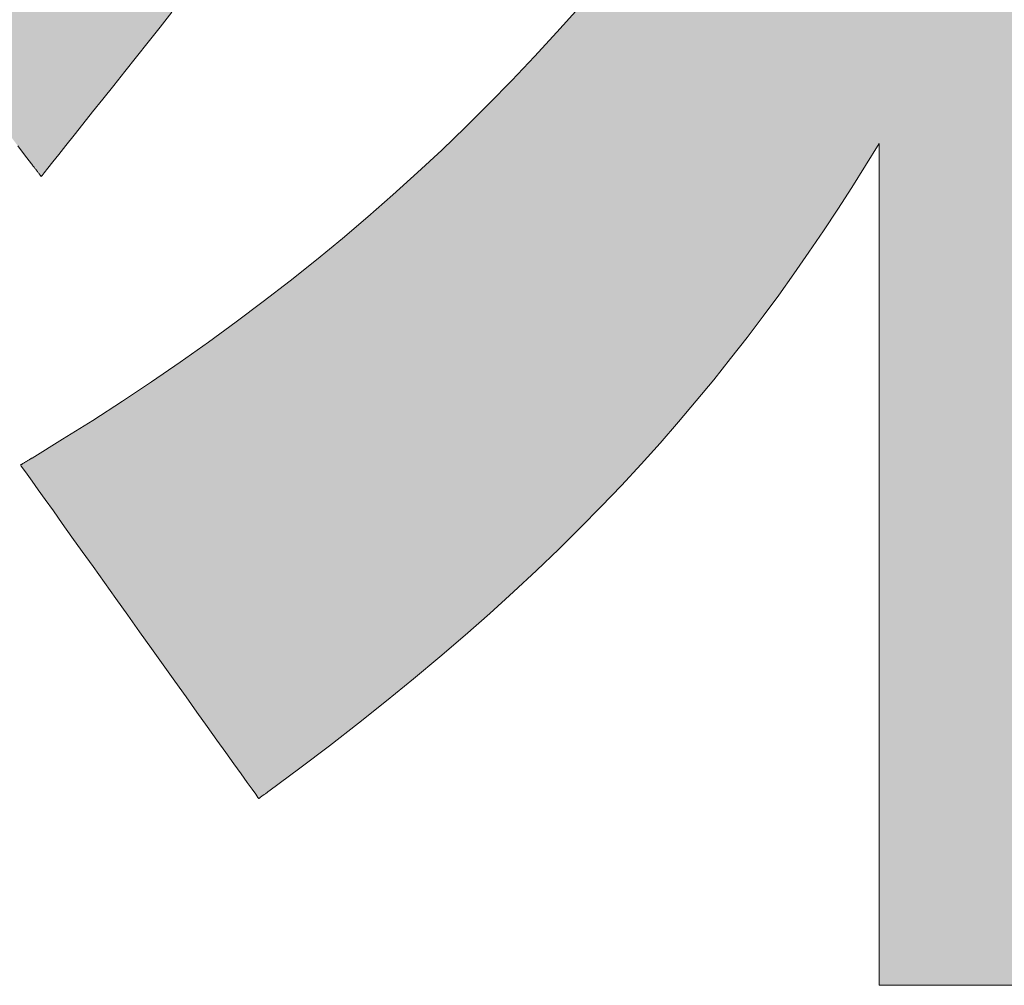
# Model space of a CAD drawing. Units: millimetres. Extents: x 36 to 806, y 11 to 579.
# Drawn here: x 447 to 452, y 11 to 15 of the extents above; entities that cross this region are included whole.
import ezdxf

# ---------------------------------------------------------------- set-up
doc = ezdxf.new("R2010")
doc.units = ezdxf.units.MM
doc.header["$LTSCALE"] = 0.5
doc.layers.add('1', color=7, linetype='Continuous', lineweight=9)

# ---------------------------------------------------------------- blocks, each defined once
blk = doc.blocks.new('*G20')
at = {"layer": '1', "color": 7, "linetype": 'Continuous', "lineweight": 9}
for points in [[(447.1032, 14.8041), (447.1352, 14.7618), (447.1675, 14.7195), (447.1676, 14.7193), (447.1681, 14.7187), (447.1688, 14.7178), (447.1697, 14.7166), (447.1708, 14.7152), (447.1722, 14.7134), (447.1737, 14.7114), (447.1754, 14.7092), (447.1772, 14.7069), (447.1792, 14.7043), (447.1812, 14.7017), (447.1834, 14.6989), (447.1855, 14.6961), (447.1878, 14.6932), (447.19, 14.6903), (447.1923, 14.6874), (447.1945, 14.6845), (447.1967, 14.6817), (447.1988, 14.6789), (447.2009, 14.6763), (447.2028, 14.6737), (447.2047, 14.6714), (447.2063, 14.6692), (447.2079, 14.6672), (447.2092, 14.6654), (447.2104, 14.664), (447.2113, 14.6628), (447.212, 14.6619), (447.2124, 14.6613), (447.2126, 14.6611), (447.2162, 14.6656), (447.2266, 14.6788), (447.2434, 14.7), (447.2661, 14.7285), (447.2942, 14.7638), (447.3272, 14.8053), (447.3647, 14.8524), (447.406, 14.9044), (447.4507, 14.9607), (447.4984, 15.0206), (447.5486, 15.0837), (447.6007, 15.1493), (447.6543, 15.2166), (447.7088, 15.2853), (447.7639, 15.3545), (447.8189, 15.4237)], [(449.7059, 15.4448), (449.6043, 15.3306), (449.5011, 15.218), (449.3961, 15.1071), (449.2893, 14.9977), (449.1808, 14.89), (449.0703, 14.7838), (448.958, 14.6791), (448.8438, 14.5759), (448.7276, 14.4741), (448.6095, 14.3738), (448.4893, 14.2748), (448.3671, 14.1772), (448.2428, 14.0809), (448.1164, 13.9859), (447.9879, 13.8922), (447.8572, 13.7997), (447.7242, 13.7084), (447.5891, 13.6182), (447.4516, 13.5292), (447.3118, 13.4413), (447.1697, 13.3544), (447.1696, 13.3543), (447.1691, 13.354), (447.1682, 13.3535), (447.1671, 13.3529), (447.1658, 13.352), (447.1642, 13.3511), (447.1624, 13.35), (447.1604, 13.3488), (447.1582, 13.3474), (447.1559, 13.346), (447.1534, 13.3446), (447.1509, 13.343), (447.1483, 13.3415), (447.1457, 13.3399), (447.143, 13.3383), (447.1403, 13.3366), (447.1377, 13.335), (447.1351, 13.3335), (447.1326, 13.3319), (447.1301, 13.3305), (447.1278, 13.3291), (447.1256, 13.3278), (447.1236, 13.3265), (447.1218, 13.3254), (447.1202, 13.3245), (447.1189, 13.3237), (447.1177, 13.323), (447.1169, 13.3225), (447.1164, 13.3222), (447.1163, 13.3221), (447.1199, 13.317), (447.1303, 13.3023), (447.1472, 13.2787), (447.17, 13.2468), (447.1981, 13.2074), (447.2312, 13.161), (447.2687, 13.1085), (447.3101, 13.0505), (447.355, 12.9876), (447.4028, 12.9206), (447.4531, 12.8502), (447.5053, 12.777), (447.559, 12.7018), (447.6137, 12.6251), (447.6689, 12.5478), (447.7241, 12.4705), (447.7788, 12.3939), (447.8325, 12.3186), (447.8847, 12.2455), (447.935, 12.175), (447.9828, 12.108), (448.0277, 12.0452), (448.0691, 11.9872), (448.1066, 11.9346), (448.1397, 11.8883), (448.1678, 11.8488), (448.1906, 11.8169), (448.2074, 11.7933), (448.2179, 11.7786), (448.2215, 11.7736), (448.2217, 11.7737), (448.2221, 11.774), (448.2229, 11.7745), (448.2238, 11.7753), (448.225, 11.7761), (448.2264, 11.7772), (448.2281, 11.7783), (448.2298, 11.7796), (448.2317, 11.781), (448.2338, 11.7825), (448.2359, 11.7841), (448.2382, 11.7857), (448.2405, 11.7874), (448.2428, 11.7891), (448.2452, 11.7909), (448.2475, 11.7926), (448.2499, 11.7943), (448.2522, 11.796), (448.2544, 11.7976), (448.2566, 11.7992), (448.2586, 11.8007), (448.2605, 11.8021), (448.2623, 11.8034), (448.2639, 11.8046), (448.2653, 11.8056), (448.2665, 11.8065), (448.2675, 11.8072), (448.2682, 11.8077), (448.2687, 11.8081), (448.2688, 11.8082), (448.412, 11.914), (448.5506, 12.019), (448.6848, 12.1231), (448.8146, 12.2264), (448.9402, 12.3289), (449.0618, 12.4308), (449.1795, 12.532), (449.2933, 12.6326), (449.4035, 12.7327), (449.5102, 12.8324), (449.6135, 12.9316), (449.7134, 13.0305), (449.8103, 13.1291), (449.9041, 13.2275), (449.995, 13.3256), (450.0832, 13.4237), (450.1687, 13.5216), (450.2517, 13.6196), (450.3324, 13.7176), (450.4108, 13.8156), (450.4871, 13.9139), (450.5615, 14.0123), (450.634, 14.111), (450.7047, 14.21), (450.7739, 14.3094), (450.8416, 14.4092), (450.908, 14.5095), (450.9732, 14.6104), (451.0373, 14.7118), (451.1005, 14.8139), (451.1005, 14.8012), (451.1005, 14.7641), (451.1005, 14.7045), (451.1005, 14.624), (451.1005, 14.5245), (451.1005, 14.4076), (451.1005, 14.275), (451.1005, 14.1285), (451.1005, 13.9699), (451.1005, 13.8009), (451.1005, 13.6232), (451.1005, 13.4385), (451.1005, 13.2487), (451.1005, 13.0553), (451.1005, 12.8602), (451.1005, 12.6652), (451.1005, 12.4718), (451.1005, 12.2819), (451.1005, 12.0973), (451.1005, 11.9196), (451.1005, 11.7505), (451.1005, 11.5919), (451.1005, 11.4455), (451.1005, 11.3129), (451.1005, 11.196), (451.1005, 11.0964), (451.1005, 11.016), (451.1005, 10.9563), (451.1005, 10.9193), (451.1005, 10.9066), (451.1062, 10.9066), (451.123, 10.9066), (451.1499, 10.9066), (451.1863, 10.9066), (451.2313, 10.9066), (451.2842, 10.9066), (451.3441, 10.9066), (451.4103, 10.9066), (451.482, 10.9066), (451.5584, 10.9066), (451.6388, 10.9066), (451.7222, 10.9066)]]:
    blk.add_lwpolyline(points, dxfattribs=at)
blk = doc.blocks.new('*G19')
blk.add_blockref('*G20', (0, 0))

msp = doc.modelspace()

# ---------------------------------------------------------------- hatches: boundary and pattern name
at = {"layer": '1', "linetype": 'Continuous', "lineweight": 9}
for points in [[(447.8729, 20.0147), (447.8729, 20.0516), (447.8729, 20.091), (447.8729, 20.1324), (447.8729, 20.1754), (447.8729, 20.2196), (447.8729, 20.2647), (447.8729, 20.3101), (447.8729, 20.3555), (447.8729, 20.4006), (447.8729, 20.4448), (447.8729, 20.4878), (447.8729, 20.5292), (447.8729, 20.5685), (447.8729, 20.6055), (447.8729, 20.6396), (447.8729, 20.6705), (447.8729, 20.6977), (447.8729, 20.7209), (447.8729, 20.7396), (447.8729, 20.7535), (447.8729, 20.7621), (447.8729, 20.7651), (447.8679, 20.7651), (447.8533, 20.7651), (447.8298, 20.7651), (447.7982, 20.7651), (447.7589, 20.7651), (447.7129, 20.7651), (447.6607, 20.7651), (447.603, 20.7651), (447.5405, 20.7651), (447.474, 20.7651), (447.404, 20.7651), (447.3313, 20.7651), (447.2565, 20.7651), (447.1804, 20.7651), (447.1035, 20.7651), (447.0267, 20.7651), (446.9506, 20.7651), (446.8758, 20.7651), (446.8031, 20.7651), (446.7331, 20.7651), (446.6665, 20.7651), (446.6041, 20.7651), (446.5464, 20.7651), (446.4942, 20.7651), (446.4481, 20.7651), (446.4089, 20.7651), (446.3772, 20.7651), (446.3537, 20.7651), (446.3392, 20.7651), (446.3341, 20.7651), (446.3341, 20.7723), (446.3341, 20.7933), (446.3341, 20.8271), (446.3341, 20.8726), (446.3341, 20.929), (446.3341, 20.9952), (446.3341, 21.0703), (446.3341, 21.1532), (446.3341, 21.2431), (446.3341, 21.3388), (446.3341, 21.4394), (446.3341, 21.544), (446.3341, 21.6515), (446.3341, 21.761), (446.3341, 21.8715), (446.3341, 21.982), (446.3341, 22.0915), (446.3341, 22.199), (446.3341, 22.3036), (446.3341, 22.4042), (446.3341, 22.4999), (446.3341, 22.5898), (446.3341, 22.6727), (446.3341, 22.7478), (446.3341, 22.814), (446.3341, 22.8704), (446.3341, 22.9159), (446.3341, 22.9497), (446.3341, 22.9707), (446.3341, 22.9779), (446.3285, 22.9779), (446.3122, 22.9779), (446.2859, 22.9779), (446.2503, 22.9779), (446.2064, 22.9779), (446.1548, 22.9779), (446.0963, 22.9779), (446.0316, 22.9779), (445.9616, 22.9779), (445.887, 22.9779), (445.8086, 22.9779), (445.7271, 22.9779), (445.6432, 22.9779), (445.5579, 22.9779), (445.4718, 22.9779), (445.3857, 22.9779), (445.3004, 22.9779), (445.2166, 22.9779), (445.135, 22.9779), (445.0566, 22.9779), (444.982, 22.9779), (444.912, 22.9779), (444.8473, 22.9779), (444.7888, 22.9779), (444.7372, 22.9779), (444.6933, 22.9779), (444.6578, 22.9779), (444.6314, 22.9779), (444.6151, 22.9779), (444.6095, 22.9779), (444.6095, 22.9707), (444.6095, 22.9497), (444.6095, 22.9159), (444.6095, 22.8704), (444.6095, 22.814), (444.6095, 22.7478), (444.6095, 22.6727), (444.6095, 22.5898), (444.6095, 22.4999), (444.6095, 22.4042), (444.6095, 22.3036), (444.6095, 22.199), (444.6095, 22.0915), (444.6095, 21.982), (444.6095, 21.8715), (444.6095, 21.761), (444.6095, 21.6515), (444.6095, 21.544), (444.6095, 21.4394), (444.6095, 21.3388), (444.6095, 21.2431), (444.6095, 21.1532), (444.6095, 21.0703), (444.6095, 20.9952), (444.6095, 20.929), (444.6095, 20.8726), (444.6095, 20.8271), (444.6095, 20.7933), (444.6095, 20.7723), (444.6095, 20.7651), (444.6034, 20.7651), (444.5859, 20.7651), (444.5578, 20.7651), (444.5197, 20.7651), (444.4727, 20.7651), (444.4174, 20.7651), (444.3548, 20.7651), (444.2856, 20.7651), (444.2106, 20.7651), (444.1307, 20.7651), (444.0467, 20.7651), (443.9595, 20.7651), (443.8697, 20.7651), (443.7784, 20.7651), (443.6862, 20.7651), (443.594, 20.7651), (443.5026, 20.7651), (443.4129, 20.7651), (443.3256, 20.7651), (443.2416, 20.7651), (443.1617, 20.7651), (443.0868, 20.7651), (443.0175, 20.7651), (442.9549, 20.7651), (442.8996, 20.7651), (442.8526, 20.7651), (442.8146, 20.7651), (442.7864, 20.7651), (442.7689, 20.7651), (442.7629, 20.7651), (442.7629, 20.7599), (442.7629, 20.7448), (442.7629, 20.7205), (442.7629, 20.6878), (442.7629, 20.6472), (442.7629, 20.5996), (442.7629, 20.5456), (442.7629, 20.4859), (442.7629, 20.4213), (442.7629, 20.3525), (442.7629, 20.2801), (442.7629, 20.2049), (442.7629, 20.1276), (442.7629, 20.0488), (442.7629, 19.9693), (442.7629, 19.8899), (442.7629, 19.8111), (442.7629, 19.7338), (442.7629, 19.6586), (442.7629, 19.5862), (442.7629, 19.5174), (442.7629, 19.4527), (442.7629, 19.3931), (442.7629, 19.3391), (442.7629, 19.2915), (442.7629, 19.2509), (442.7629, 19.2181), (442.7629, 19.1939), (442.7629, 19.1788), (442.7629, 19.1736), (442.7683, 19.1736), (442.7841, 19.1736), (442.8097, 19.1736), (442.8441, 19.1736), (442.8867, 19.1736), (442.9367, 19.1736), (442.9934, 19.1736), (443.056, 19.1736), (443.1239, 19.1736), (443.1962, 19.1736), (443.2722, 19.1736), (443.3512, 19.1736), (443.4324, 19.1736), (443.5151, 19.1736), (443.5985, 19.1736), (443.682, 19.1736), (443.7647, 19.1736), (443.8459, 19.1736), (443.9249, 19.1736), (444.0009, 19.1736), (444.0732, 19.1736), (444.1411, 19.1736), (444.2037, 19.1736), (444.2604, 19.1736), (444.3104, 19.1736), (444.353, 19.1736), (444.3874, 19.1736), (444.4129, 19.1736), (444.4288, 19.1736), (444.4342, 19.1736), (444.383, 19.0189), (444.331, 18.8668), (444.2784, 18.7171), (444.225, 18.5698), (444.1708, 18.4249), (444.1158, 18.2823), (444.06, 18.142), (444.0034, 18.004), (443.946, 17.8683), (443.8877, 17.7347), (443.8285, 17.6032), (443.7684, 17.4739), (443.7074, 17.3467), (443.6454, 17.2215), (443.5825, 17.0983), (443.5186, 16.9771), (443.4538, 16.8578), (443.3879, 16.7404), (443.3209, 16.6249), (443.2529, 16.5112), (443.1839, 16.3992), (443.1137, 16.289), (443.0424, 16.1805), (442.97, 16.0737), (442.8965, 15.9685), (442.8217, 15.8649), (442.7458, 15.7629), (442.6687, 15.6623), (442.5904, 15.5633), (442.5108, 15.4657), (442.5107, 15.4656), (442.5105, 15.4654), (442.5102, 15.465), (442.5098, 15.4645), (442.5092, 15.4639), (442.5086, 15.4631), (442.5079, 15.4623), (442.5072, 15.4614), (442.5063, 15.4604), (442.5055, 15.4593), (442.5045, 15.4582), (442.5036, 15.4571), (442.5026, 15.4559), (442.5016, 15.4546), (442.5006, 15.4534), (442.4995, 15.4522), (442.4985, 15.451), (442.4975, 15.4498), (442.4966, 15.4486), (442.4957, 15.4475), (442.4948, 15.4465), (442.4939, 15.4455), (442.4932, 15.4446), (442.4925, 15.4437), (442.4919, 15.443), (442.4914, 15.4424), (442.4909, 15.4419), (442.4906, 15.4415), (442.4904, 15.4413), (442.4904, 15.4412), (442.4926, 15.4342), (442.4991, 15.414), (442.5096, 15.3815), (442.5237, 15.3376), (442.5412, 15.2833), (442.5618, 15.2195), (442.5851, 15.1472), (442.6109, 15.0673), (442.6387, 14.9808), (442.6685, 14.8886), (442.6997, 14.7916), (442.7322, 14.6909), (442.7655, 14.5873), (442.7995, 14.4819), (442.8338, 14.3755), (442.8681, 14.269), (442.9021, 14.1636), (442.9355, 14.06), (442.968, 13.9593), (442.9992, 13.8623), (443.0289, 13.7701), (443.0568, 13.6836), (443.0825, 13.6037), (443.1058, 13.5314), (443.1264, 13.4676), (443.1439, 13.4133), (443.158, 13.3694), (443.1685, 13.3369), (443.175, 13.3167), (443.1773, 13.3097), (443.1775, 13.31), (443.1781, 13.3108), (443.1792, 13.3122), (443.1806, 13.314), (443.1823, 13.3162), (443.1843, 13.3188), (443.1866, 13.3217), (443.1891, 13.325), (443.1918, 13.3285), (443.1947, 13.3322), (443.1978, 13.3362), (443.201, 13.3403), (443.2043, 13.3445), (443.2076, 13.3488), (443.2109, 13.3531), (443.2143, 13.3575), (443.2176, 13.3617), (443.2209, 13.366), (443.2241, 13.3701), (443.2272, 13.374), (443.2301, 13.3778), (443.2328, 13.3813), (443.2353, 13.3845), (443.2376, 13.3875), (443.2396, 13.3901), (443.2413, 13.3923), (443.2427, 13.3941), (443.2438, 13.3954), (443.2444, 13.3962), (443.2446, 13.3965), (443.2957, 13.4634), (443.3461, 13.5303), (443.3958, 13.5973), (443.4449, 13.6646), (443.4933, 13.7322), (443.5411, 13.8004), (443.5883, 13.8692), (443.6351, 13.9388), (443.6813, 14.0094), (443.7271, 14.0809), (443.7725, 14.1537), (443.8176, 14.2277), (443.8623, 14.3033), (443.9068, 14.3803), (443.951, 14.4591), (443.9949, 14.5398), (444.0387, 14.6224), (444.0824, 14.7071), (444.126, 14.7941), (444.1695, 14.8834), (444.2129, 14.9753), (444.2564, 15.0697), (444.3, 15.167), (444.3436, 15.2671), (444.3874, 15.3703), (444.4313, 15.4767), (444.4755, 15.5863), (444.5198, 15.6994), (444.5645, 15.8161), (444.6095, 15.9364), (444.6095, 15.92), (444.6095, 15.8723), (444.6095, 15.7956), (444.6095, 15.692), (444.6095, 15.5638), (444.6095, 15.4133), (444.6095, 15.2427), (444.6095, 15.0541), (444.6095, 14.85), (444.6095, 14.6324), (444.6095, 14.4036), (444.6095, 14.1659), (444.6095, 13.9215), (444.6095, 13.6726), (444.6095, 13.4215), (444.6095, 13.1704), (444.6095, 12.9215), (444.6095, 12.6771), (444.6095, 12.4394), (444.6095, 12.2106), (444.6095, 11.993), (444.6095, 11.7888), (444.6095, 11.6003), (444.6095, 11.4297), (444.6095, 11.2791), (444.6095, 11.151), (444.6095, 11.0474), (444.6095, 10.9706), (444.6095, 10.9229), (444.6095, 10.9066), (444.6151, 10.9066), (444.6314, 10.9066), (444.6578, 10.9066), (444.6933, 10.9066), (444.7372, 10.9066), (444.7888, 10.9066), (444.8473, 10.9066), (444.912, 10.9066), (444.982, 10.9066), (445.0566, 10.9066), (445.135, 10.9066), (445.2166, 10.9066), (445.3004, 10.9066), (445.3857, 10.9066), (445.4718, 10.9066), (445.5579, 10.9066), (445.6432, 10.9066), (445.7271, 10.9066), (445.8086, 10.9066), (445.887, 10.9066), (445.9616, 10.9066), (446.0316, 10.9066), (446.0963, 10.9066), (446.1548, 10.9066), (446.2064, 10.9066), (446.2503, 10.9066), (446.2859, 10.9066), (446.3122, 10.9066), (446.3285, 10.9066), (446.3341, 10.9066), (446.3341, 10.9234), (446.3341, 10.9724), (446.3341, 11.0512), (446.3341, 11.1575), (446.3341, 11.2892), (446.3341, 11.4437), (446.3341, 11.619), (446.3341, 11.8125), (446.3341, 12.0222), (446.3341, 12.2456), (446.3341, 12.4806), (446.3341, 12.7247), (446.3341, 12.9756), (446.3341, 13.2312), (446.3341, 13.4891), (446.3341, 13.747), (446.3341, 14.0025), (446.3341, 14.2535), (446.3341, 14.4976), (446.3341, 14.7325), (446.3341, 14.956), (446.3341, 15.1656), (446.3341, 15.3592), (446.3341, 15.5344), (446.3341, 15.689), (446.3341, 15.8206), (446.3341, 15.927), (446.3341, 16.0058), (446.3341, 16.0548), (446.3341, 16.0716), (446.3582, 16.0223), (446.3825, 15.9734), (446.407, 15.9249), (446.4316, 15.8767), (446.4565, 15.8289), (446.4817, 15.7815), (446.507, 15.7343), (446.5326, 15.6876), (446.5584, 15.6411), (446.5845, 15.5949), (446.6108, 15.5491), (446.6374, 15.5035), (446.6642, 15.4582), (446.6914, 15.4131), (446.7188, 15.3683), (446.7465, 15.3238), (446.7744, 15.2795), (446.8027, 15.2354), (446.8313, 15.1915), (446.8602, 15.1478), (446.8894, 15.1043), (446.9189, 15.061), (446.9488, 15.0178), (446.979, 14.9748), (447.0095, 14.9319), (447.0404, 14.8892), (447.0716, 14.8466), (447.1032, 14.8041), (447.1352, 14.7618), (447.1675, 14.7195), (447.1676, 14.7193), (447.1681, 14.7187), (447.1688, 14.7178), (447.1697, 14.7166), (447.1708, 14.7152), (447.1722, 14.7134), (447.1737, 14.7114), (447.1754, 14.7092), (447.1772, 14.7069), (447.1792, 14.7043), (447.1812, 14.7017), (447.1834, 14.6989), (447.1855, 14.6961), (447.1878, 14.6932), (447.19, 14.6903), (447.1923, 14.6874), (447.1945, 14.6845), (447.1967, 14.6817), (447.1988, 14.6789), (447.2009, 14.6763), (447.2028, 14.6737), (447.2047, 14.6714), (447.2063, 14.6692), (447.2079, 14.6672), (447.2092, 14.6654), (447.2104, 14.664), (447.2113, 14.6628), (447.212, 14.6619), (447.2124, 14.6613), (447.2126, 14.6611), (447.2162, 14.6656), (447.2266, 14.6788), (447.2434, 14.7), (447.2661, 14.7285), (447.2942, 14.7638), (447.3272, 14.8053), (447.3647, 14.8524), (447.406, 14.9044), (447.4507, 14.9607), (447.4984, 15.0206), (447.5486, 15.0837), (447.6007, 15.1493), (447.6543, 15.2166), (447.7088, 15.2853), (447.7639, 15.3545), (447.8189, 15.4237), (447.8735, 15.4923), (447.9271, 15.5597), (447.9792, 15.6253), (448.0293, 15.6883), (448.077, 15.7483), (448.1218, 15.8046), (448.1631, 15.8566), (448.2005, 15.9036), (448.2335, 15.9451), (448.2616, 15.9805), (448.2843, 16.009), (448.3012, 16.0302), (448.3116, 16.0433), (448.3152, 16.0479), (448.3151, 16.048), (448.3147, 16.0483), (448.314, 16.0489), (448.3131, 16.0496), (448.312, 16.0505), (448.3106, 16.0516), (448.3091, 16.0528), (448.3075, 16.0542), (448.3057, 16.0557), (448.3038, 16.0572), (448.3018, 16.0589), (448.2997, 16.0606), (448.2975, 16.0623), (448.2954, 16.0641), (448.2932, 16.0659), (448.291, 16.0677), (448.2888, 16.0695), (448.2866, 16.0713), (448.2845, 16.073), (448.2825, 16.0746), (448.2806, 16.0762), (448.2788, 16.0776), (448.2772, 16.079), (448.2757, 16.0802), (448.2744, 16.0813), (448.2732, 16.0822), (448.2723, 16.0829), (448.2716, 16.0835), (448.2712, 16.0838), (448.2711, 16.084), (448.2537, 16.0983), (448.2363, 16.1128), (448.2189, 16.1274), (448.2016, 16.142), (448.1843, 16.1568), (448.167, 16.1717), (448.1497, 16.1866), (448.1325, 16.2017), (448.1152, 16.2168), (448.098, 16.2321), (448.0809, 16.2474), (448.0637, 16.2629), (448.0466, 16.2784), (448.0295, 16.294), (448.0124, 16.3096), (447.9954, 16.3254), (447.9784, 16.3412), (447.9614, 16.3572), (447.9445, 16.3731), (447.9276, 16.3892), (447.9107, 16.4053), (447.8939, 16.4216), (447.8771, 16.4378), (447.8603, 16.4542), (447.8436, 16.4706), (447.8269, 16.4871), (447.8103, 16.5036), (447.7936, 16.5202), (447.7771, 16.5368), (447.7605, 16.5536), (447.7572, 16.5569), (447.6929, 16.6231), (447.6293, 16.69), (447.5666, 16.7575), (447.5046, 16.8256), (447.4435, 16.894), (447.3833, 16.9629), (447.324, 17.0319), (447.2658, 17.101), (447.2086, 17.1702), (447.1525, 17.2393), (447.0976, 17.3082), (447.0438, 17.3768), (446.9913, 17.445), (446.9401, 17.5127), (446.8902, 17.5798), (446.8417, 17.6462), (446.7946, 17.7118), (446.749, 17.7765), (446.7049, 17.8401), (446.6624, 17.9027), (446.6215, 17.964), (446.5823, 18.0241), (446.5448, 18.0827), (446.509, 18.1397), (446.4751, 18.1952), (446.443, 18.2489), (446.4128, 18.3007), (446.3846, 18.3507), (446.3583, 18.3986), (446.3341, 18.4443), (446.3341, 18.4467), (446.3341, 18.4536), (446.3341, 18.4647), (446.3341, 18.4797), (446.3341, 18.4983), (446.3341, 18.5202), (446.3341, 18.5449), (446.3341, 18.5722), (446.3341, 18.6018), (446.3341, 18.6334), (446.3341, 18.6665), (446.3341, 18.701), (446.3341, 18.7364), (446.3341, 18.7725), (446.3341, 18.8089), (446.3341, 18.8454), (446.3341, 18.8814), (446.3341, 18.9169), (446.3341, 18.9513), (446.3341, 18.9845), (446.3341, 19.0161), (446.3341, 19.0457), (446.3341, 19.073), (446.3341, 19.0977), (446.3341, 19.1196), (446.3341, 19.1381), (446.3341, 19.1532), (446.3341, 19.1643), (446.3341, 19.1712), (446.3341, 19.1736), (446.3376, 19.1736), (446.3475, 19.1736), (446.3634, 19.1736), (446.385, 19.1736), (446.4116, 19.1736), (446.4429, 19.1736), (446.4784, 19.1736), (446.5176, 19.1736), (446.56, 19.1736), (446.6053, 19.1736), (446.6528, 19.1736), (446.7023, 19.1736), (446.7531, 19.1736), (446.8048, 19.1736), (446.857, 19.1736), (446.9093, 19.1736), (446.961, 19.1736), (447.0118, 19.1736), (447.0612, 19.1736), (447.1088, 19.1736), (447.1541, 19.1736), (447.1965, 19.1736), (447.2357, 19.1736), (447.2712, 19.1736), (447.3025, 19.1736), (447.3291, 19.1736), (447.3507, 19.1736), (447.3666, 19.1736), (447.3765, 19.1736), (447.3799, 19.1736), (447.8729, 19.8551), (447.8729, 19.858), (447.8729, 19.8667), (447.8729, 19.8806), (447.8729, 19.8993), (447.8729, 19.9225), (447.8729, 19.9497), (447.8729, 19.9806)], [(454.6645, 14.9184), (454.5734, 15.0157), (454.4829, 15.1156), (454.3929, 15.218), (454.3034, 15.3231), (454.2144, 15.4312), (454.1258, 15.5422), (454.0376, 15.6563), (453.9498, 15.7737), (453.8623, 15.8945), (453.7751, 16.0188), (453.6882, 16.1467), (453.6015, 16.2784), (453.515, 16.414), (453.4287, 16.5536), (453.4371, 16.5536), (453.4616, 16.5536), (453.5011, 16.5536), (453.5543, 16.5536), (453.6202, 16.5536), (453.6976, 16.5536), (453.7853, 16.5536), (453.8822, 16.5536), (453.9872, 16.5536), (454.099, 16.5536), (454.2166, 16.5536), (454.3388, 16.5536), (454.4645, 16.5536), (454.5924, 16.5536), (454.7215, 16.5536), (454.8506, 16.5536), (454.9786, 16.5536), (455.1042, 16.5536), (455.2264, 16.5536), (455.344, 16.5536), (455.4559, 16.5536), (455.5608, 16.5536), (455.6577, 16.5536), (455.7455, 16.5536), (455.8228, 16.5536), (455.8887, 16.5536), (455.942, 16.5536), (455.9814, 16.5536), (456.0059, 16.5536), (456.0144, 16.5536), (456.0144, 16.5589), (456.0144, 16.5743), (456.0144, 16.5992), (456.0144, 16.6327), (456.0144, 16.6743), (456.0144, 16.723), (456.0144, 16.7783), (456.0144, 16.8394), (456.0144, 16.9055), (456.0144, 16.976), (456.0144, 17.0501), (456.0144, 17.1271), (456.0144, 17.2063), (456.0144, 17.2869), (456.0144, 17.3683), (456.0144, 17.4497), (456.0144, 17.5303), (456.0144, 17.6095), (456.0144, 17.6865), (456.0144, 17.7606), (456.0144, 17.8311), (456.0144, 17.8972), (456.0144, 17.9583), (456.0144, 18.0136), (456.0144, 18.0623), (456.0144, 18.1039), (456.0144, 18.1374), (456.0144, 18.1623), (456.0144, 18.1777), (456.0144, 18.183), (456.0041, 18.183), (455.9743, 18.183), (455.9262, 18.183), (455.8614, 18.183), (455.7812, 18.183), (455.687, 18.183), (455.5802, 18.183), (455.4623, 18.183), (455.3345, 18.183), (455.1983, 18.183), (455.0552, 18.183), (454.9064, 18.183), (454.7535, 18.183), (454.5978, 18.183), (454.4406, 18.183), (454.2835, 18.183), (454.1277, 18.183), (453.9748, 18.183), (453.826, 18.183), (453.6829, 18.183), (453.5467, 18.183), (453.419, 18.183), (453.301, 18.183), (453.1942, 18.183), (453.1, 18.183), (453.0198, 18.183), (452.955, 18.183), (452.907, 18.183), (452.8771, 18.183), (452.8669, 18.183), (451.1005, 18.183), (451.0935, 18.183), (451.073, 18.183), (451.0401, 18.183), (450.9958, 18.183), (450.9408, 18.183), (450.8764, 18.183), (450.8032, 18.183), (450.7225, 18.183), (450.635, 18.183), (450.5418, 18.183), (450.4438, 18.183), (450.3419, 18.183), (450.2372, 18.183), (450.1306, 18.183), (450.023, 18.183), (449.9154, 18.183), (449.8088, 18.183), (449.704, 18.183), (449.6022, 18.183), (449.5042, 18.183), (449.411, 18.183), (449.3235, 18.183), (449.2427, 18.183), (449.1696, 18.183), (449.1051, 18.183), (449.0502, 18.183), (449.0058, 18.183), (448.9729, 18.183), (448.9525, 18.183), (448.9455, 18.183), (448.7777, 18.183), (448.7744, 18.183), (448.7647, 18.183), (448.7491, 18.183), (448.7281, 18.183), (448.7021, 18.183), (448.6716, 18.183), (448.637, 18.183), (448.5987, 18.183), (448.5573, 18.183), (448.5131, 18.183), (448.4667, 18.183), (448.4185, 18.183), (448.3689, 18.183), (448.3184, 18.183), (448.2674, 18.183), (448.2165, 18.183), (448.166, 18.183), (448.1164, 18.183), (448.0682, 18.183), (448.0217, 18.183), (447.9776, 18.183), (447.9362, 18.183), (447.8979, 18.183), (447.8633, 18.183), (447.8328, 18.183), (447.8068, 18.183), (447.7857, 18.183), (447.7702, 18.183), (447.7605, 18.183), (447.7572, 18.183), (447.7572, 18.1777), (447.7572, 18.1623), (447.7572, 18.1375), (447.7572, 18.104), (447.7572, 18.0626), (447.7572, 18.0139), (447.7572, 17.9588), (447.7572, 17.8978), (447.7572, 17.8318), (447.7572, 17.7615), (447.7572, 17.6875), (447.7572, 17.6106), (447.7572, 17.5316), (447.7572, 17.4512), (447.7572, 17.37), (447.7572, 17.2888), (447.7572, 17.2083), (447.7572, 17.1293), (447.7572, 17.0525), (447.7572, 16.9785), (447.7572, 16.9082), (447.7572, 16.8422), (447.7572, 16.7812), (447.7572, 16.726), (447.7572, 16.6774), (447.7572, 16.6359), (447.7572, 16.6025), (447.7572, 16.5776), (447.7572, 16.5622), (447.7572, 16.5569), (447.7605, 16.5536), (447.7696, 16.5536), (447.796, 16.5536), (447.8386, 16.5536), (447.896, 16.5536), (447.967, 16.5536), (448.0504, 16.5536), (448.145, 16.5536), (448.2495, 16.5536), (448.3626, 16.5536), (448.4832, 16.5536), (448.61, 16.5536), (448.7417, 16.5536), (448.8772, 16.5536), (449.0151, 16.5536), (449.1543, 16.5536), (449.2934, 16.5536), (449.4314, 16.5536), (449.5668, 16.5536), (449.6986, 16.5536), (449.8253, 16.5536), (449.9459, 16.5536), (450.0591, 16.5536), (450.1636, 16.5536), (450.2581, 16.5536), (450.3415, 16.5536), (450.4126, 16.5536), (450.47, 16.5536), (450.5125, 16.5536), (450.5389, 16.5536), (450.548, 16.5536), (450.4604, 16.4228), (450.3714, 16.2941), (450.2809, 16.1672), (450.189, 16.0423), (450.0955, 15.9192), (450.0005, 15.7979), (449.9039, 15.6785), (449.8057, 15.5608), (449.7059, 15.4448), (449.6043, 15.3306), (449.5011, 15.218), (449.3961, 15.1071), (449.2893, 14.9977), (449.1808, 14.89), (449.0703, 14.7838), (448.958, 14.6791), (448.8438, 14.5759), (448.7276, 14.4741), (448.6095, 14.3738), (448.4893, 14.2748), (448.3671, 14.1772), (448.2428, 14.0809), (448.1164, 13.9859), (447.9879, 13.8922), (447.8572, 13.7997), (447.7242, 13.7084), (447.5891, 13.6182), (447.4516, 13.5292), (447.3118, 13.4413), (447.1697, 13.3544), (447.1696, 13.3543), (447.1691, 13.354), (447.1682, 13.3535), (447.1671, 13.3529), (447.1658, 13.352), (447.1642, 13.3511), (447.1624, 13.35), (447.1604, 13.3488), (447.1582, 13.3474), (447.1559, 13.346), (447.1534, 13.3446), (447.1509, 13.343), (447.1483, 13.3415), (447.1457, 13.3399), (447.143, 13.3383), (447.1403, 13.3366), (447.1377, 13.335), (447.1351, 13.3335), (447.1326, 13.3319), (447.1301, 13.3305), (447.1278, 13.3291), (447.1256, 13.3278), (447.1236, 13.3265), (447.1218, 13.3254), (447.1202, 13.3245), (447.1189, 13.3237), (447.1177, 13.323), (447.1169, 13.3225), (447.1164, 13.3222), (447.1163, 13.3221), (447.1199, 13.317), (447.1303, 13.3023), (447.1472, 13.2787), (447.17, 13.2468), (447.1981, 13.2074), (447.2312, 13.161), (447.2687, 13.1085), (447.3101, 13.0505), (447.355, 12.9876), (447.4028, 12.9206), (447.4531, 12.8502), (447.5053, 12.777), (447.559, 12.7018), (447.6137, 12.6251), (447.6689, 12.5478), (447.7241, 12.4705), (447.7788, 12.3939), (447.8325, 12.3186), (447.8847, 12.2455), (447.935, 12.175), (447.9828, 12.108), (448.0277, 12.0452), (448.0691, 11.9872), (448.1066, 11.9346), (448.1397, 11.8883), (448.1678, 11.8488), (448.1906, 11.8169), (448.2074, 11.7933), (448.2179, 11.7786), (448.2215, 11.7736), (448.2221, 11.774), (448.2229, 11.7745), (448.2238, 11.7753), (448.225, 11.7761), (448.2264, 11.7772), (448.2281, 11.7783), (448.2298, 11.7796), (448.2317, 11.781), (448.2338, 11.7825), (448.2359, 11.7841), (448.2382, 11.7857), (448.2405, 11.7874), (448.2428, 11.7891), (448.2452, 11.7909), (448.2475, 11.7926), (448.2499, 11.7943), (448.2522, 11.796), (448.2544, 11.7976), (448.2566, 11.7992), (448.2586, 11.8007), (448.2605, 11.8021), (448.2623, 11.8034), (448.2639, 11.8046), (448.2653, 11.8056), (448.2665, 11.8065), (448.2675, 11.8072), (448.2682, 11.8077), (448.2687, 11.8081), (448.412, 11.914), (448.5506, 12.019), (448.6848, 12.1231), (448.8146, 12.2264), (448.9402, 12.3289), (449.0618, 12.4308), (449.1795, 12.532), (449.2933, 12.6326), (449.4035, 12.7327), (449.5102, 12.8324), (449.6135, 12.9316), (449.7134, 13.0305), (449.8103, 13.1291), (449.9041, 13.2275), (449.995, 13.3256), (450.0832, 13.4237), (450.1687, 13.5216), (450.2517, 13.6196), (450.3324, 13.7176), (450.4108, 13.8156), (450.4871, 13.9139), (450.5615, 14.0123), (450.634, 14.111), (450.7047, 14.21), (450.7739, 14.3094), (450.8416, 14.4092), (450.908, 14.5095), (450.9732, 14.6104), (451.0373, 14.7118), (451.1005, 14.8139), (451.1005, 14.8012), (451.1005, 14.7641), (451.1005, 14.7045), (451.1005, 14.624), (451.1005, 14.5245), (451.1005, 14.4076), (451.1005, 14.275), (451.1005, 14.1285), (451.1005, 13.9699), (451.1005, 13.8009), (451.1005, 13.6232), (451.1005, 13.4385), (451.1005, 13.2487), (451.1005, 13.0553), (451.1005, 12.8602), (451.1005, 12.6652), (451.1005, 12.4718), (451.1005, 12.2819), (451.1005, 12.0973), (451.1005, 11.9196), (451.1005, 11.7505), (451.1005, 11.5919), (451.1005, 11.4455), (451.1005, 11.3129), (451.1005, 11.196), (451.1005, 11.0964), (451.1005, 11.016), (451.1005, 10.9563), (451.1005, 10.9193), (451.1005, 10.9066), (451.1062, 10.9066), (451.123, 10.9066), (451.1499, 10.9066), (451.1863, 10.9066), (451.2313, 10.9066), (451.2842, 10.9066), (451.3441, 10.9066), (451.4103, 10.9066), (451.482, 10.9066), (451.5584, 10.9066), (451.6388, 10.9066), (451.7222, 10.9066), (451.8081, 10.9066), (451.8955, 10.9066), (451.9837, 10.9066), (452.0719, 10.9066), (452.1593, 10.9066), (452.2451, 10.9066), (452.3286, 10.9066), (452.4089, 10.9066), (452.4853, 10.9066), (452.557, 10.9066), (452.6232, 10.9066), (452.6832, 10.9066), (452.736, 10.9066), (452.781, 10.9066), (452.8174, 10.9066), (452.8444, 10.9066), (452.8611, 10.9066), (452.8669, 10.9066), (452.8669, 10.9193), (452.8669, 10.9563), (452.8669, 11.0159), (452.8669, 11.0963), (452.8669, 11.1958), (452.8669, 11.3127), (452.8669, 11.4452), (452.8669, 11.5915), (452.8669, 11.7501), (452.8669, 11.919), (452.8669, 12.0966), (452.8669, 12.2812), (452.8669, 12.4709), (452.8669, 12.6641), (452.8669, 12.8591), (452.8669, 13.0541), (452.8669, 13.2473), (452.8669, 13.4371), (452.8669, 13.6216), (452.8669, 13.7992), (452.8669, 13.9682), (452.8669, 14.1267), (452.8669, 14.2731), (452.8669, 14.4055), (452.8669, 14.5224), (452.8669, 14.6219), (452.8669, 14.7023), (452.8669, 14.7619), (452.8669, 14.7989), (452.8669, 14.8117), (452.977, 14.6201), (453.0864, 14.4362), (453.1949, 14.2599), (453.3024, 14.0908), (453.4088, 13.929), (453.5141, 13.7742), (453.618, 13.6264), (453.7204, 13.4852), (453.8214, 13.3506), (453.9206, 13.2225), (454.018, 13.1006), (454.1136, 12.9849), (454.2071, 12.8751), (454.2985, 12.7711), (454.3876, 12.6728), (454.4744, 12.58), (454.5587, 12.4925), (454.6403, 12.4102), (454.7193, 12.333), (454.7954, 12.2606), (454.8686, 12.1929), (454.9387, 12.1299), (455.0057, 12.0712), (455.0693, 12.0168), (455.1296, 11.9665), (455.1863, 11.9202), (455.2393, 11.8777), (455.2886, 11.8388), (455.3341, 11.8034), (455.3755, 11.7713), (455.3757, 11.7712), (455.3763, 11.7708), (455.3771, 11.7701), (455.3783, 11.7691), (455.3798, 11.768), (455.3815, 11.7667), (455.3835, 11.7651), (455.3857, 11.7635), (455.388, 11.7616), (455.3905, 11.7597), (455.3931, 11.7576), (455.3959, 11.7555), (455.3987, 11.7533), (455.4015, 11.7511), (455.4044, 11.7489), (455.4073, 11.7466), (455.4102, 11.7444), (455.413, 11.7422), (455.4157, 11.7401), (455.4183, 11.7381), (455.4208, 11.7361), (455.4232, 11.7343), (455.4253, 11.7326), (455.4273, 11.7311), (455.429, 11.7298), (455.4305, 11.7286), (455.4317, 11.7277), (455.4326, 11.727), (455.4331, 11.7266), (455.4333, 11.7264), (455.436, 11.7324), (455.4439, 11.7499), (455.4566, 11.7779), (455.4738, 11.8158), (455.495, 11.8627), (455.52, 11.9178), (455.5482, 11.9802), (455.5795, 12.0491), (455.6133, 12.1238), (455.6494, 12.2034), (455.6873, 12.287), (455.7266, 12.3739), (455.7671, 12.4633), (455.8084, 12.5544), (455.85, 12.6462), (455.8916, 12.738), (455.9328, 12.8291), (455.9733, 12.9184), (456.0127, 13.0054), (456.0506, 13.089), (456.0867, 13.1686), (456.1205, 13.2433), (456.1517, 13.3122), (456.18, 13.3746), (456.2049, 13.4297), (456.2262, 13.4766), (456.2433, 13.5144), (456.256, 13.5425), (456.2639, 13.56), (456.2667, 13.5659), (456.2662, 13.5663), (456.2656, 13.5667), (456.2648, 13.5673), (456.2638, 13.568), (456.2626, 13.5688), (456.2613, 13.5697), (456.2598, 13.5708), (456.2583, 13.5719), (456.2566, 13.5731), (456.2548, 13.5743), (456.253, 13.5756), (456.2511, 13.577), (456.2491, 13.5783), (456.2472, 13.5797), (456.2453, 13.5811), (456.2433, 13.5824), (456.2414, 13.5838), (456.2396, 13.5851), (456.2378, 13.5863), (456.2362, 13.5875), (456.2346, 13.5886), (456.2331, 13.5896), (456.2318, 13.5906), (456.2306, 13.5914), (456.2296, 13.5921), (456.2288, 13.5927), (456.2283, 13.5931), (456.2278, 13.5934), (456.1229, 13.6686), (456.0191, 13.7441), (455.9164, 13.8202), (455.8148, 13.897), (455.7142, 13.9746), (455.6146, 14.0531), (455.5159, 14.1327), (455.4181, 14.2135), (455.3212, 14.2957), (455.2251, 14.3792), (455.1299, 14.4644), (455.0354, 14.5513), (454.9416, 14.64), (454.8486, 14.7306), (454.7563, 14.8234)]]:
    msp.add_hatch(color=7, dxfattribs=at).paths.add_polyline_path(points, flags=0)

# ---------------------------------------------------------------- linework, layer by layer
at = {"layer": '1', "color": 7, "linetype": 'Continuous', "lineweight": 9}
for p, q in [((449.7059, 15.4448), (449.6043, 15.3306)), ((447.7639, 15.3545), (447.8189, 15.4237)), ((447.7088, 15.2853), (447.7639, 15.3545)), ((449.6043, 15.3306), (449.5011, 15.218)), ((447.6543, 15.2166), (447.7088, 15.2853)), ((447.6007, 15.1493), (447.6543, 15.2166)), ((449.5011, 15.218), (449.3961, 15.1071)), ((447.5486, 15.0837), (447.6007, 15.1493)), ((447.4984, 15.0206), (447.5486, 15.0837)), ((449.3961, 15.1071), (449.2893, 14.9977)), ((447.4507, 14.9607), (447.4984, 15.0206)), ((449.2893, 14.9977), (449.1808, 14.89)), ((447.406, 14.9044), (447.4507, 14.9607)), ((447.3647, 14.8524), (447.406, 14.9044)), ((447.3272, 14.8053), (447.3647, 14.8524)), ((449.1808, 14.89), (449.0703, 14.7838)), ((447.1032, 14.8041), (447.1352, 14.7618)), ((447.2942, 14.7638), (447.3272, 14.8053)), ((451.0373, 14.7118), (451.1005, 14.8139)), ((451.1005, 14.8139), (451.1005, 14.8012)), ((451.1005, 14.8012), (451.1005, 14.7641)), ((447.1352, 14.7618), (447.1675, 14.7195)), ((447.2661, 14.7285), (447.2942, 14.7638)), ((449.0703, 14.7838), (448.958, 14.6791)), ((451.1005, 14.7641), (451.1005, 14.7045)), ((447.1675, 14.7195), (447.1676, 14.7193)), ((447.1676, 14.7193), (447.1681, 14.7187)), ((447.1681, 14.7187), (447.1688, 14.7178)), ((447.1688, 14.7178), (447.1697, 14.7166)), ((447.1697, 14.7166), (447.1708, 14.7152)), ((447.1708, 14.7152), (447.1722, 14.7134)), ((447.1722, 14.7134), (447.1737, 14.7114)), ((447.1737, 14.7114), (447.1754, 14.7092)), ((447.1754, 14.7092), (447.1772, 14.7069)), ((447.2434, 14.7), (447.2661, 14.7285)), ((450.9732, 14.6104), (451.0373, 14.7118)), ((447.1772, 14.7069), (447.1792, 14.7043)), ((447.1792, 14.7043), (447.1812, 14.7017)), ((447.1812, 14.7017), (447.1834, 14.6989)), ((447.1834, 14.6989), (447.1855, 14.6961)), ((447.1855, 14.6961), (447.1878, 14.6932)), ((447.1878, 14.6932), (447.19, 14.6903)), ((447.19, 14.6903), (447.1923, 14.6874)), ((447.1923, 14.6874), (447.1945, 14.6845)), ((447.1945, 14.6845), (447.1967, 14.6817)), ((447.1967, 14.6817), (447.1988, 14.6789)), ((447.1988, 14.6789), (447.2009, 14.6763)), ((447.2009, 14.6763), (447.2028, 14.6737)), ((447.2028, 14.6737), (447.2047, 14.6714)), ((447.2047, 14.6714), (447.2063, 14.6692)), ((447.2063, 14.6692), (447.2079, 14.6672)), ((447.2079, 14.6672), (447.2092, 14.6654)), ((447.2092, 14.6654), (447.2104, 14.664)), ((447.2104, 14.664), (447.2113, 14.6628)), ((447.2126, 14.6611), (447.2162, 14.6656)), ((447.2162, 14.6656), (447.2266, 14.6788)), ((447.2266, 14.6788), (447.2434, 14.7)), ((448.958, 14.6791), (448.8438, 14.5759)), ((451.1005, 14.7045), (451.1005, 14.624)), ((447.2113, 14.6628), (447.212, 14.6619)), ((447.212, 14.6619), (447.2124, 14.6613)), ((447.2124, 14.6613), (447.2126, 14.6611)), ((451.1005, 14.624), (451.1005, 14.5245)), ((448.8438, 14.5759), (448.7276, 14.4741)), ((450.908, 14.5095), (450.9732, 14.6104)), ((450.8416, 14.4092), (450.908, 14.5095)), ((451.1005, 14.5245), (451.1005, 14.4076)), ((448.7276, 14.4741), (448.6095, 14.3738)), ((450.7739, 14.3094), (450.8416, 14.4092)), ((451.1005, 14.4076), (451.1005, 14.275)), ((448.6095, 14.3738), (448.4893, 14.2748)), ((450.7047, 14.21), (450.7739, 14.3094)), ((448.4893, 14.2748), (448.3671, 14.1772)), ((451.1005, 14.275), (451.1005, 14.1285)), ((450.634, 14.111), (450.7047, 14.21)), ((448.3671, 14.1772), (448.2428, 14.0809)), ((451.1005, 14.1285), (451.1005, 13.9699)), ((448.2428, 14.0809), (448.1164, 13.9859)), ((450.5615, 14.0123), (450.634, 14.111)), ((448.1164, 13.9859), (447.9879, 13.8922)), ((450.4871, 13.9139), (450.5615, 14.0123)), ((451.1005, 13.9699), (451.1005, 13.8009)), ((447.9879, 13.8922), (447.8572, 13.7997)), ((450.4108, 13.8156), (450.4871, 13.9139)), ((447.8572, 13.7997), (447.7242, 13.7084)), ((450.3324, 13.7176), (450.4108, 13.8156)), ((451.1005, 13.8009), (451.1005, 13.6232)), ((447.7242, 13.7084), (447.5891, 13.6182)), ((450.2517, 13.6196), (450.3324, 13.7176)), ((447.5891, 13.6182), (447.4516, 13.5292)), ((450.1687, 13.5216), (450.2517, 13.6196)), ((451.1005, 13.6232), (451.1005, 13.4385)), ((447.4516, 13.5292), (447.3118, 13.4413)), ((450.0832, 13.4237), (450.1687, 13.5216)), ((447.3118, 13.4413), (447.1697, 13.3544)), ((451.1005, 13.4385), (451.1005, 13.2487)), ((449.995, 13.3256), (450.0832, 13.4237)), ((447.1457, 13.3399), (447.143, 13.3383)), ((447.1483, 13.3415), (447.1457, 13.3399)), ((447.1509, 13.343), (447.1483, 13.3415)), ((447.1534, 13.3446), (447.1509, 13.343)), ((447.1559, 13.346), (447.1534, 13.3446)), ((447.1582, 13.3474), (447.1559, 13.346)), ((447.1604, 13.3488), (447.1582, 13.3474)), ((447.1624, 13.35), (447.1604, 13.3488)), ((447.1642, 13.3511), (447.1624, 13.35)), ((447.1658, 13.352), (447.1642, 13.3511)), ((447.1671, 13.3529), (447.1658, 13.352)), ((447.1682, 13.3535), (447.1671, 13.3529)), ((447.1691, 13.354), (447.1682, 13.3535)), ((447.1696, 13.3543), (447.1691, 13.354)), ((447.1697, 13.3544), (447.1696, 13.3543)), ((447.1164, 13.3222), (447.1163, 13.3221)), ((447.1163, 13.3221), (447.1199, 13.317)), ((447.1169, 13.3225), (447.1164, 13.3222)), ((447.1177, 13.323), (447.1169, 13.3225)), ((447.1189, 13.3237), (447.1177, 13.323)), ((447.1202, 13.3245), (447.1189, 13.3237)), ((447.1199, 13.317), (447.1303, 13.3023)), ((447.1218, 13.3254), (447.1202, 13.3245)), ((447.1236, 13.3265), (447.1218, 13.3254)), ((447.1256, 13.3278), (447.1236, 13.3265)), ((447.1278, 13.3291), (447.1256, 13.3278)), ((447.1301, 13.3305), (447.1278, 13.3291)), ((447.1326, 13.3319), (447.1301, 13.3305)), ((447.1303, 13.3023), (447.1472, 13.2787)), ((447.1351, 13.3335), (447.1326, 13.3319)), ((447.1377, 13.335), (447.1351, 13.3335)), ((447.1403, 13.3366), (447.1377, 13.335)), ((447.143, 13.3383), (447.1403, 13.3366)), ((449.9041, 13.2275), (449.995, 13.3256)), ((447.1472, 13.2787), (447.17, 13.2468)), ((451.1005, 13.2487), (451.1005, 13.0553)), ((447.17, 13.2468), (447.1981, 13.2074)), ((447.1981, 13.2074), (447.2312, 13.161)), ((449.8103, 13.1291), (449.9041, 13.2275)), ((447.2312, 13.161), (447.2687, 13.1085)), ((449.7134, 13.0305), (449.8103, 13.1291)), ((447.2687, 13.1085), (447.3101, 13.0505)), ((447.3101, 13.0505), (447.355, 12.9876)), ((449.6135, 12.9316), (449.7134, 13.0305)), ((451.1005, 13.0553), (451.1005, 12.8602)), ((447.355, 12.9876), (447.4028, 12.9206)), ((449.5102, 12.8324), (449.6135, 12.9316)), ((447.4028, 12.9206), (447.4531, 12.8502)), ((447.4531, 12.8502), (447.5053, 12.777)), ((451.1005, 12.8602), (451.1005, 12.6652)), ((449.4035, 12.7327), (449.5102, 12.8324)), ((447.5053, 12.777), (447.559, 12.7018)), ((447.559, 12.7018), (447.6137, 12.6251)), ((449.2933, 12.6326), (449.4035, 12.7327)), ((451.1005, 12.6652), (451.1005, 12.4718)), ((447.6137, 12.6251), (447.6689, 12.5478)), ((449.1795, 12.532), (449.2933, 12.6326)), ((447.6689, 12.5478), (447.7241, 12.4705)), ((449.0618, 12.4308), (449.1795, 12.532)), ((451.1005, 12.4718), (451.1005, 12.2819)), ((447.7241, 12.4705), (447.7788, 12.3939)), ((448.9402, 12.3289), (449.0618, 12.4308)), ((447.7788, 12.3939), (447.8325, 12.3186)), ((447.8325, 12.3186), (447.8847, 12.2455)), ((448.8146, 12.2264), (448.9402, 12.3289)), ((447.8847, 12.2455), (447.935, 12.175)), ((451.1005, 12.2819), (451.1005, 12.0973)), ((448.6848, 12.1231), (448.8146, 12.2264)), ((447.935, 12.175), (447.9828, 12.108)), ((447.9828, 12.108), (448.0277, 12.0452)), ((448.5506, 12.019), (448.6848, 12.1231)), ((451.1005, 12.0973), (451.1005, 11.9196)), ((448.0277, 12.0452), (448.0691, 11.9872)), ((448.412, 11.914), (448.5506, 12.019)), ((448.0691, 11.9872), (448.1066, 11.9346)), ((448.1066, 11.9346), (448.1397, 11.8883)), ((448.1397, 11.8883), (448.1678, 11.8488)), ((448.2687, 11.8081), (448.412, 11.914)), ((451.1005, 11.9196), (451.1005, 11.7505)), ((448.1678, 11.8488), (448.1906, 11.8169)), ((448.1906, 11.8169), (448.2074, 11.7933)), ((448.2074, 11.7933), (448.2179, 11.7786)), ((448.2359, 11.7841), (448.2382, 11.7857)), ((448.2382, 11.7857), (448.2405, 11.7874)), ((448.2405, 11.7874), (448.2428, 11.7891)), ((448.2428, 11.7891), (448.2452, 11.7909)), ((448.2452, 11.7909), (448.2475, 11.7926)), ((448.2475, 11.7926), (448.2499, 11.7943)), ((448.2499, 11.7943), (448.2522, 11.796)), ((448.2522, 11.796), (448.2544, 11.7976)), ((448.2544, 11.7976), (448.2566, 11.7992)), ((448.2566, 11.7992), (448.2586, 11.8007)), ((448.2586, 11.8007), (448.2605, 11.8021)), ((448.2605, 11.8021), (448.2623, 11.8034)), ((448.2623, 11.8034), (448.2639, 11.8046)), ((448.2639, 11.8046), (448.2653, 11.8056)), ((448.2653, 11.8056), (448.2665, 11.8065)), ((448.2665, 11.8065), (448.2675, 11.8072)), ((448.2675, 11.8072), (448.2682, 11.8077)), ((448.2682, 11.8077), (448.2687, 11.8081)), ((448.2179, 11.7786), (448.2215, 11.7736)), ((448.2215, 11.7736), (448.2221, 11.774)), ((448.2221, 11.774), (448.2229, 11.7745)), ((448.2229, 11.7745), (448.2238, 11.7753)), ((448.2238, 11.7753), (448.225, 11.7761)), ((448.225, 11.7761), (448.2264, 11.7772)), ((448.2264, 11.7772), (448.2281, 11.7783)), ((448.2281, 11.7783), (448.2298, 11.7796)), ((448.2298, 11.7796), (448.2317, 11.781)), ((448.2317, 11.781), (448.2338, 11.7825)), ((448.2338, 11.7825), (448.2359, 11.7841)), ((451.1005, 11.7505), (451.1005, 11.5919)), ((451.1005, 11.5919), (451.1005, 11.4455)), ((451.1005, 11.4455), (451.1005, 11.3129)), ((451.1005, 11.3129), (451.1005, 11.196)), ((451.1005, 11.196), (451.1005, 11.0964)), ((451.1005, 11.0964), (451.1005, 11.016)), ((451.1005, 11.016), (451.1005, 10.9563)), ((451.1005, 10.9563), (451.1005, 10.9193)), ((451.1005, 10.9193), (451.1005, 10.9066)), ((451.1005, 10.9066), (451.1062, 10.9066)), ((451.1062, 10.9066), (451.123, 10.9066)), ((451.123, 10.9066), (451.1499, 10.9066)), ((451.1499, 10.9066), (451.1863, 10.9066)), ((451.1863, 10.9066), (451.2313, 10.9066)), ((451.2313, 10.9066), (451.2842, 10.9066)), ((451.2842, 10.9066), (451.3441, 10.9066)), ((451.3441, 10.9066), (451.4103, 10.9066)), ((451.4103, 10.9066), (451.482, 10.9066)), ((451.482, 10.9066), (451.5584, 10.9066)), ((451.5584, 10.9066), (451.6388, 10.9066)), ((451.6388, 10.9066), (451.7222, 10.9066))]:
    msp.add_line(p, q, dxfattribs=at)

# ---------------------------------------------------------------- block references
msp.add_blockref('*G19', (0, 0))

doc.saveas('drawing.dxf')
